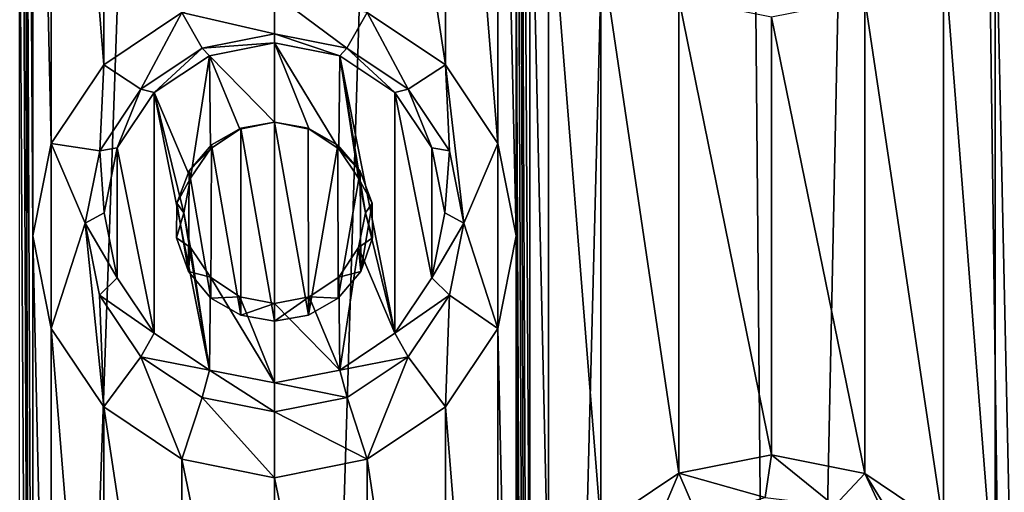
# Model space of a CAD drawing. Units: millimetres. Extents: x -119 to 94, y 37 to 948.
# Drawn here: x -106 to -101, y 894 to 896 of the extents above; entities that cross this region are included whole.
import ezdxf

# ---------------------------------------------------------------- set-up
doc = ezdxf.new("R2010")
doc.units = ezdxf.units.MM
doc.header["$LTSCALE"] = 65.185185
for name, color, linetype in [('192', 7, 'CONTINUOUS'), ('193', 7, 'CONTINUOUS'), ('194', 7, 'CONTINUOUS'), ('195', 7, 'CONTINUOUS'), ('212', 7, 'CONTINUOUS'), ('213', 7, 'CONTINUOUS'), ('344', 7, 'CONTINUOUS'), ('345', 7, 'CONTINUOUS'), ('346', 7, 'CONTINUOUS')]:
    doc.layers.add(name, color=color, linetype=linetype)

msp = doc.modelspace()

# ---------------------------------------------------------------- linework, layer by layer
at = {"layer": '192', "linetype": 'Continuous'}
for points in [[(-105, 921.2585, -11.938), (-103.7748, 921.2585, -11.8928), (-105, 881.2585, -11.938), (-105, 921.2585, -11.938)], [(-105, 881.2585, -11.938), (-103.7748, 921.2585, -11.8928), (-103.5968, 881.2585, -11.8787), (-105, 881.2585, -11.938)], [(-103.7748, 921.2585, -11.8928), (-102.5649, 921.2585, -11.7585), (-103.5968, 881.2585, -11.8787), (-103.7748, 921.2585, -11.8928)], [(-103.5968, 881.2585, -11.8787), (-102.5649, 921.2585, -11.7585), (-102.2075, 881.2585, -11.7014), (-103.5968, 881.2585, -11.8787)], [(-102.5649, 921.2585, -11.7585), (-101.3776, 921.2585, -11.5371), (-102.2075, 881.2585, -11.7014), (-102.5649, 921.2585, -11.7585)], [(-102.2075, 881.2585, -11.7014), (-101.3776, 921.2585, -11.5371), (-100.8459, 881.2585, -11.4079), (-102.2075, 881.2585, -11.7014)], [(-101.3776, 921.2585, -11.5371), (-100.2265, 921.2585, -11.2327), (-100.8459, 881.2585, -11.4079), (-101.3776, 921.2585, -11.5371)], [(-103.5904, 887.7003, 11.8782), (-103.5904, 892.7295, 11.8782), (-103.6664, 905.3533, 11.8845), (-103.5904, 887.7003, 11.8782)], [(-103.5904, 887.7003, 11.8782), (-103.6664, 905.3533, 11.8845), (-103.5904, 882.6457, 11.8782), (-103.5904, 887.7003, 11.8782)], [(-103.5904, 892.7295, 11.8782), (-103.5904, 897.8095, 11.8782), (-103.6664, 905.3533, 11.8845), (-103.5904, 892.7295, 11.8782)], [(-103.6664, 905.3533, 11.8845), (-103.6664, 900.2987, 11.8845), (-103.5904, 882.6457, 11.8782), (-103.6664, 905.3533, 11.8845)], [(-103.7681, 899.7882, 11.8923), (-103.6664, 895.2695, 11.8845), (-103.6664, 900.2987, 11.8845), (-103.7681, 899.7882, 11.8923)], [(-103.6664, 900.2987, 11.8845), (-103.6664, 895.2695, 11.8845), (-103.5904, 882.6457, 11.8782), (-103.6664, 900.2987, 11.8845)], [(-104.0573, 899.3557, 11.9113), (-103.7681, 895.7801, 11.8923), (-103.7681, 899.7882, 11.8923), (-104.0573, 899.3557, 11.9113)], [(-103.7681, 895.7801, 11.8923), (-103.6664, 895.2695, 11.8845), (-103.7681, 899.7882, 11.8923), (-103.7681, 895.7801, 11.8923)], [(-104.4893, 899.067, 11.9302), (-104.0574, 896.2126, 11.9113), (-104.0573, 899.3557, 11.9113), (-104.4893, 899.067, 11.9302)], [(-104.0574, 896.2126, 11.9113), (-103.7681, 895.7801, 11.8923), (-104.0573, 899.3557, 11.9113), (-104.0574, 896.2126, 11.9113)], [(-104.4893, 896.5012, 11.9302), (-104.0574, 896.2126, 11.9113), (-104.4893, 899.067, 11.9302), (-104.4893, 896.5012, 11.9302)], [(-103.5904, 892.7295, 11.8782), (-103.4889, 893.2396, 11.8692), (-103.5904, 897.8095, 11.8782), (-103.5904, 892.7295, 11.8782)], [(-103.5904, 897.8095, 11.8782), (-103.4889, 893.2396, 11.8692), (-103.4889, 897.2994, 11.8692), (-103.5904, 897.8095, 11.8782)], [(-101.0226, 897.3044, 11.453), (-100.9232, 892.7295, 11.4279), (-100.9232, 897.8095, 11.4279), (-101.0226, 897.3044, 11.453)], [(-103.4889, 893.2396, 11.8692), (-103.2003, 893.6717, 11.8403), (-103.4889, 897.2994, 11.8692), (-103.4889, 893.2396, 11.8692)], [(-103.4889, 897.2994, 11.8692), (-103.2003, 893.6717, 11.8403), (-103.2003, 896.8674, 11.8403), (-103.4889, 897.2994, 11.8692)], [(-101.309, 896.8717, 11.5215), (-101.0227, 893.2347, 11.453), (-101.0226, 897.3044, 11.453), (-101.309, 896.8717, 11.5215)], [(-101.0227, 893.2347, 11.453), (-100.9232, 892.7295, 11.4279), (-101.0226, 897.3044, 11.453), (-101.0227, 893.2347, 11.453)], [(-103.2003, 893.6717, 11.8403), (-102.769, 893.9606, 11.7876), (-103.2003, 896.8674, 11.8403), (-103.2003, 893.6717, 11.8403)], [(-103.2003, 896.8674, 11.8403), (-102.769, 893.9606, 11.7876), (-102.7691, 896.5785, 11.7876), (-103.2003, 896.8674, 11.8403)], [(-101.7421, 896.5795, 11.6148), (-101.309, 893.6674, 11.5215), (-101.309, 896.8717, 11.5215), (-101.7421, 896.5795, 11.6148)], [(-101.309, 893.6674, 11.5215), (-101.0227, 893.2347, 11.453), (-101.309, 896.8717, 11.5215), (-101.309, 893.6674, 11.5215)], [(-102.769, 893.9606, 11.7876), (-102.2568, 894.063, 11.7098), (-102.7691, 896.5785, 11.7876), (-102.769, 893.9606, 11.7876)], [(-102.7691, 896.5785, 11.7876), (-102.2568, 894.063, 11.7098), (-102.2568, 896.476, 11.7098), (-102.7691, 896.5785, 11.7876)], [(-102.2568, 896.476, 11.7098), (-101.7421, 893.9596, 11.6148), (-101.7421, 896.5795, 11.6148), (-102.2568, 896.476, 11.7098)], [(-101.7421, 893.9596, 11.6148), (-101.309, 893.6674, 11.5215), (-101.7421, 896.5795, 11.6148), (-101.7421, 893.9596, 11.6148)], [(-102.2568, 894.063, 11.7098), (-101.7421, 893.9596, 11.6148), (-102.2568, 896.476, 11.7098), (-102.2568, 894.063, 11.7098)], [(-103.7681, 894.759, 11.8923), (-103.6664, 890.2403, 11.8845), (-103.6664, 895.2695, 11.8845), (-103.7681, 894.759, 11.8923)], [(-103.6664, 895.2695, 11.8845), (-103.6664, 890.2403, 11.8845), (-103.5904, 882.6457, 11.8782), (-103.6664, 895.2695, 11.8845)], [(-104.0573, 894.3265, 11.9113), (-103.7681, 890.7509, 11.8923), (-103.7681, 894.759, 11.8923), (-104.0573, 894.3265, 11.9113)], [(-103.7681, 890.7509, 11.8923), (-103.6664, 890.2403, 11.8845), (-103.7681, 894.759, 11.8923), (-103.7681, 890.7509, 11.8923)], [(-104.4893, 894.0378, 11.9302), (-104.0574, 891.1834, 11.9113), (-104.0573, 894.3265, 11.9113), (-104.4893, 894.0378, 11.9302)], [(-104.0574, 891.1834, 11.9113), (-103.7681, 890.7509, 11.8923), (-104.0573, 894.3265, 11.9113), (-104.0574, 891.1834, 11.9113)], [(-105, 893.936, 11.938), (-104.4893, 891.472, 11.9302), (-104.4893, 894.0378, 11.9302), (-105, 893.936, 11.938)], [(-104.4893, 891.472, 11.9302), (-104.0574, 891.1834, 11.9113), (-104.4893, 894.0378, 11.9302), (-104.4893, 891.472, 11.9302)], [(-105, 891.5738, 11.938), (-104.4893, 891.472, 11.9302), (-105, 893.936, 11.938), (-105, 891.5738, 11.938)]]:
    msp.add_3dface(points, dxfattribs=at)
at = {"layer": '193', "linetype": 'Continuous'}
for points in [[(-106.403, 881.2585, -11.8787), (-107.7921, 881.2585, -11.7015), (-107.4928, 921.2585, -11.7499), (-106.403, 881.2585, -11.8787)], [(-106.2972, 921.2585, -11.8873), (-106.403, 881.2585, -11.8787), (-107.4928, 921.2585, -11.7499), (-106.2972, 921.2585, -11.8873)], [(-105, 921.2585, -11.938), (-105, 881.2585, -11.938), (-106.403, 881.2585, -11.8787), (-105, 921.2585, -11.938)], [(-105, 921.2585, -11.938), (-106.403, 881.2585, -11.8787), (-106.2972, 921.2585, -11.8873), (-105, 921.2585, -11.938)], [(-106.4096, 907.8425, 11.8782), (-106.4096, 902.8641, 11.8782), (-106.3336, 885.1857, 11.8845), (-106.4096, 907.8425, 11.8782)], [(-106.3336, 900.2987, 11.8845), (-106.4096, 907.8425, 11.8782), (-106.3336, 895.2695, 11.8845), (-106.3336, 900.2987, 11.8845)], [(-106.3336, 895.2695, 11.8845), (-106.4096, 907.8425, 11.8782), (-106.3336, 890.2403, 11.8845), (-106.3336, 895.2695, 11.8845)], [(-106.3336, 890.2403, 11.8845), (-106.4096, 907.8425, 11.8782), (-106.3336, 885.1857, 11.8845), (-106.3336, 890.2403, 11.8845)], [(-106.4096, 902.8641, 11.8782), (-106.4096, 897.8095, 11.8782), (-106.3336, 885.1857, 11.8845), (-106.4096, 902.8641, 11.8782)], [(-106.2319, 899.7882, 11.8923), (-106.3336, 900.2987, 11.8845), (-106.2319, 895.7801, 11.8923), (-106.2319, 899.7882, 11.8923)], [(-106.2319, 895.7801, 11.8923), (-106.3336, 900.2987, 11.8845), (-106.3336, 895.2695, 11.8845), (-106.2319, 895.7801, 11.8923)], [(-105.9426, 899.3557, 11.9113), (-106.2319, 899.7882, 11.8923), (-105.9427, 896.2125, 11.9113), (-105.9426, 899.3557, 11.9113)], [(-105.9427, 896.2125, 11.9113), (-106.2319, 899.7882, 11.8923), (-106.2319, 895.7801, 11.8923), (-105.9427, 896.2125, 11.9113)], [(-105.5107, 896.5012, 11.9302), (-105.9426, 899.3557, 11.9113), (-105.9427, 896.2125, 11.9113), (-105.5107, 896.5012, 11.9302)], [(-106.4096, 897.8095, 11.8782), (-106.4096, 892.7295, 11.8782), (-106.3336, 885.1857, 11.8845), (-106.4096, 897.8095, 11.8782)], [(-106.2319, 894.759, 11.8923), (-106.3336, 895.2695, 11.8845), (-106.2319, 890.7509, 11.8923), (-106.2319, 894.759, 11.8923)], [(-106.2319, 890.7509, 11.8923), (-106.3336, 895.2695, 11.8845), (-106.3336, 890.2403, 11.8845), (-106.2319, 890.7509, 11.8923)], [(-105.9426, 894.3265, 11.9113), (-106.2319, 894.759, 11.8923), (-105.9427, 891.1833, 11.9113), (-105.9426, 894.3265, 11.9113)], [(-105.9427, 891.1833, 11.9113), (-106.2319, 894.759, 11.8923), (-106.2319, 890.7509, 11.8923), (-105.9427, 891.1833, 11.9113)], [(-105.5107, 891.472, 11.9302), (-105.9426, 894.3265, 11.9113), (-105.9427, 891.1833, 11.9113), (-105.5107, 891.472, 11.9302)], [(-105.5107, 894.0378, 11.9302), (-105.9426, 894.3265, 11.9113), (-105.5107, 891.472, 11.9302), (-105.5107, 894.0378, 11.9302)], [(-105, 891.5738, 11.938), (-105, 893.936, 11.938), (-105.5107, 894.0378, 11.9302), (-105, 891.5738, 11.938)], [(-105, 891.5738, 11.938), (-105.5107, 894.0378, 11.9302), (-105.5107, 891.472, 11.9302), (-105, 891.5738, 11.938)]]:
    msp.add_3dface(points, dxfattribs=at)
at = {"layer": '194', "linetype": 'Continuous'}
for points in [[(-105, 896.603, 11.938), (-105.5107, 896.5012, 11.9302), (-105, 896.3839, 11.938), (-105, 896.603, 11.938)], [(-105.5107, 896.5012, 11.9302), (-105.9427, 896.2125, 11.9113), (-105.7372, 896.0791, 11.9217), (-105.5107, 896.5012, 11.9302)], [(-105.399, 896.3045, 11.9332), (-105.5107, 896.5012, 11.9302), (-105.7372, 896.0791, 11.9217), (-105.399, 896.3045, 11.9332)], [(-105, 896.3839, 11.938), (-105.5107, 896.5012, 11.9302), (-105.399, 896.3045, 11.9332), (-105, 896.3839, 11.938)], [(-105.9427, 896.2125, 11.9113), (-106.2319, 895.7801, 11.8923), (-105.9649, 895.7392, 11.91), (-105.9427, 896.2125, 11.9113)], [(-105.7372, 896.0791, 11.9217), (-105.9427, 896.2125, 11.9113), (-105.9649, 895.7392, 11.91), (-105.7372, 896.0791, 11.9217)], [(-105.3488, 895.7711, 11.9343), (-105.1866, 894.8318, 11.9369), (-105.1853, 895.8643, 11.937), (-105.3488, 895.7711, 11.9343)], [(-105.1866, 894.8318, 11.9369), (-105, 894.7991, 11.938), (-105.1853, 895.8643, 11.937), (-105.1866, 894.8318, 11.9369)], [(-105, 894.7991, 11.938), (-105, 895.8967, 11.938), (-105.1853, 895.8643, 11.937), (-105, 894.7991, 11.938)], [(-106.2319, 895.7801, 11.8923), (-106.3336, 895.2695, 11.8845), (-106.2319, 894.759, 11.8923), (-106.2319, 895.7801, 11.8923)], [(-106.2319, 895.7801, 11.8923), (-106.2319, 894.759, 11.8923), (-106.0447, 895.3403, 11.9051), (-106.2319, 895.7801, 11.8923)], [(-105.9649, 895.7392, 11.91), (-106.2319, 895.7801, 11.8923), (-106.0447, 895.3403, 11.9051), (-105.9649, 895.7392, 11.91)], [(-105.4713, 895.6278, 11.9313), (-105.351, 894.926, 11.9343), (-105.3488, 895.7711, 11.9343), (-105.4713, 895.6278, 11.9313)], [(-105.351, 894.926, 11.9343), (-105.1866, 894.8318, 11.9369), (-105.3488, 895.7711, 11.9343), (-105.351, 894.926, 11.9343)], [(-105.5386, 895.4503, 11.9293), (-105.4754, 895.074, 11.9312), (-105.4713, 895.6278, 11.9313), (-105.5386, 895.4503, 11.9293)], [(-105.4754, 895.074, 11.9312), (-105.351, 894.926, 11.9343), (-105.4713, 895.6278, 11.9313), (-105.4754, 895.074, 11.9312)], [(-105.5412, 895.2593, 11.9292), (-105.4754, 895.074, 11.9312), (-105.5386, 895.4503, 11.9293), (-105.5412, 895.2593, 11.9292)], [(-106.2319, 894.759, 11.8923), (-105.9426, 894.3265, 11.9113), (-106.0447, 895.3403, 11.9051), (-106.2319, 894.759, 11.8923)], [(-106.0447, 895.3403, 11.9051), (-105.9426, 894.3265, 11.9113), (-105.9657, 894.9422, 11.9099), (-106.0447, 895.3403, 11.9051)], [(-105.9657, 894.9422, 11.9099), (-105.9426, 894.3265, 11.9113), (-105.7382, 894.603, 11.9216), (-105.9657, 894.9422, 11.9099)], [(-105.9426, 894.3265, 11.9113), (-105.5107, 894.0378, 11.9302), (-105.7382, 894.603, 11.9216), (-105.9426, 894.3265, 11.9113)], [(-105.7382, 894.603, 11.9216), (-105.5107, 894.0378, 11.9302), (-105.4002, 894.3785, 11.9332), (-105.7382, 894.603, 11.9216)], [(-105.5107, 894.0378, 11.9302), (-105, 893.936, 11.938), (-105.4002, 894.3785, 11.9332), (-105.5107, 894.0378, 11.9302)], [(-105, 893.936, 11.938), (-105, 894.2992, 11.938), (-105.4002, 894.3785, 11.9332), (-105, 893.936, 11.938)]]:
    msp.add_3dface(points, dxfattribs=at)
at = {"layer": '195', "linetype": 'Continuous'}
for points in [[(-104.4893, 896.5012, 11.9302), (-105, 896.603, 11.938), (-104.6011, 896.3046, 11.9332), (-104.4893, 896.5012, 11.9302)], [(-105, 896.603, 11.938), (-105, 896.3839, 11.938), (-104.6011, 896.3046, 11.9332), (-105, 896.603, 11.938)], [(-104.2629, 896.0791, 11.9217), (-104.4893, 896.5012, 11.9302), (-104.6011, 896.3046, 11.9332), (-104.2629, 896.0791, 11.9217)], [(-104.0574, 896.2126, 11.9113), (-104.4893, 896.5012, 11.9302), (-104.2629, 896.0791, 11.9217), (-104.0574, 896.2126, 11.9113)], [(-104.035, 895.7391, 11.91), (-104.0574, 896.2126, 11.9113), (-104.2629, 896.0791, 11.9217), (-104.035, 895.7391, 11.91)], [(-103.7681, 895.7801, 11.8923), (-104.0574, 896.2126, 11.9113), (-103.9553, 895.3404, 11.9051), (-103.7681, 895.7801, 11.8923)], [(-103.9553, 895.3404, 11.9051), (-104.0574, 896.2126, 11.9113), (-104.035, 895.7391, 11.91), (-103.9553, 895.3404, 11.9051)], [(-105, 895.8967, 11.938), (-105, 894.7991, 11.938), (-104.8135, 894.8318, 11.9369), (-105, 895.8967, 11.938)], [(-104.8145, 895.8642, 11.937), (-105, 895.8967, 11.938), (-104.8135, 894.8318, 11.9369), (-104.8145, 895.8642, 11.937)], [(-104.6507, 895.7707, 11.9343), (-104.8145, 895.8642, 11.937), (-104.8135, 894.8318, 11.9369), (-104.6507, 895.7707, 11.9343)], [(-104.6492, 894.9259, 11.9343), (-104.6507, 895.7707, 11.9343), (-104.8135, 894.8318, 11.9369), (-104.6492, 894.9259, 11.9343)], [(-104.5282, 895.627, 11.9313), (-104.6507, 895.7707, 11.9343), (-104.6492, 894.9259, 11.9343), (-104.5282, 895.627, 11.9313)], [(-103.7681, 894.759, 11.8923), (-103.7681, 895.7801, 11.8923), (-103.9553, 895.3404, 11.9051), (-103.7681, 894.759, 11.8923)], [(-103.7681, 894.759, 11.8923), (-103.6664, 895.2695, 11.8845), (-103.7681, 895.7801, 11.8923), (-103.7681, 894.759, 11.8923)], [(-104.5246, 895.074, 11.9312), (-104.5282, 895.627, 11.9313), (-104.6492, 894.9259, 11.9343), (-104.5246, 895.074, 11.9312)], [(-104.4613, 895.4495, 11.9293), (-104.5282, 895.627, 11.9313), (-104.5246, 895.074, 11.9312), (-104.4613, 895.4495, 11.9293)], [(-104.4589, 895.2589, 11.9292), (-104.4613, 895.4495, 11.9293), (-104.5246, 895.074, 11.9312), (-104.4589, 895.2589, 11.9292)], [(-104.0343, 894.9422, 11.9099), (-103.7681, 894.759, 11.8923), (-103.9553, 895.3404, 11.9051), (-104.0343, 894.9422, 11.9099)], [(-104.2617, 894.6031, 11.9216), (-104.0573, 894.3265, 11.9113), (-104.0343, 894.9422, 11.9099), (-104.2617, 894.6031, 11.9216)], [(-104.0573, 894.3265, 11.9113), (-103.7681, 894.759, 11.8923), (-104.0343, 894.9422, 11.9099), (-104.0573, 894.3265, 11.9113)], [(-104.5996, 894.3785, 11.9332), (-104.4893, 894.0378, 11.9302), (-104.2617, 894.6031, 11.9216), (-104.5996, 894.3785, 11.9332)], [(-104.4893, 894.0378, 11.9302), (-104.0573, 894.3265, 11.9113), (-104.2617, 894.6031, 11.9216), (-104.4893, 894.0378, 11.9302)], [(-105, 894.2992, 11.938), (-104.4893, 894.0378, 11.9302), (-104.5996, 894.3785, 11.9332), (-105, 894.2992, 11.938)], [(-105, 893.936, 11.938), (-104.4893, 894.0378, 11.9302), (-105, 894.2992, 11.938), (-105, 893.936, 11.938)], [(-102.2568, 894.063, 11.7098), (-102.769, 893.9606, 11.7876), (-102.2929, 893.8262, 11.7158), (-102.2568, 894.063, 11.7098)], [(-101.9101, 893.7802, 11.6477), (-102.2568, 894.063, 11.7098), (-102.2929, 893.8262, 11.7158), (-101.9101, 893.7802, 11.6477)], [(-101.7421, 893.9596, 11.6148), (-102.2568, 894.063, 11.7098), (-101.9101, 893.7802, 11.6477), (-101.7421, 893.9596, 11.6148)], [(-102.769, 893.9606, 11.7876), (-103.2003, 893.6717, 11.8403), (-102.9694, 893.4852, 11.8135), (-102.769, 893.9606, 11.7876)], [(-102.6661, 893.7221, 11.7732), (-102.769, 893.9606, 11.7876), (-102.9694, 893.4852, 11.8135), (-102.6661, 893.7221, 11.7732)], [(-102.2929, 893.8262, 11.7158), (-102.769, 893.9606, 11.7876), (-102.6661, 893.7221, 11.7732), (-102.2929, 893.8262, 11.7158)], [(-101.5702, 893.5903, 11.5793), (-101.7421, 893.9596, 11.6148), (-101.9101, 893.7802, 11.6477), (-101.5702, 893.5903, 11.5793)], [(-101.309, 893.6674, 11.5215), (-101.7421, 893.9596, 11.6148), (-101.3448, 893.3181, 11.5297), (-101.309, 893.6674, 11.5215)], [(-101.3448, 893.3181, 11.5297), (-101.7421, 893.9596, 11.6148), (-101.5702, 893.5903, 11.5793), (-101.3448, 893.3181, 11.5297)]]:
    msp.add_3dface(points, dxfattribs=at)
at = {"layer": '212', "linetype": 'Continuous'}
for points in [[(-105.3488, 895.7711, 11.9343), (-105.1853, 895.8643, 11.937), (-105.1917, 895.8586, 12.6717), (-105.3488, 895.7711, 11.9343)], [(-105.1853, 895.8643, 11.937), (-105, 895.8967, 11.938), (-105.1917, 895.8586, 12.6717), (-105.1853, 895.8643, 11.937)], [(-105.1917, 895.8586, 12.6717), (-105, 895.8967, 11.938), (-105, 895.8967, 12.6694), (-105.1917, 895.8586, 12.6717)], [(-105.3543, 895.7502, 12.6784), (-105.3488, 895.7711, 11.9343), (-105.1917, 895.8586, 12.6717), (-105.3543, 895.7502, 12.6784)], [(-105.4713, 895.6278, 11.9313), (-105.3488, 895.7711, 11.9343), (-105.3543, 895.7502, 12.6784), (-105.4713, 895.6278, 11.9313)], [(-105.4629, 895.5879, 12.6883), (-105.4713, 895.6278, 11.9313), (-105.3543, 895.7502, 12.6784), (-105.4629, 895.5879, 12.6883)], [(-105.5386, 895.4503, 11.9293), (-105.4713, 895.6278, 11.9313), (-105.4629, 895.5879, 12.6883), (-105.5386, 895.4503, 11.9293)], [(-105.5011, 895.3965, 12.7), (-105.5386, 895.4503, 11.9293), (-105.4629, 895.5879, 12.6883), (-105.5011, 895.3965, 12.7)], [(-105.5412, 895.2593, 11.9292), (-105.5386, 895.4503, 11.9293), (-105.5011, 895.3965, 12.7), (-105.5412, 895.2593, 11.9292)], [(-105.4629, 895.2052, 12.7117), (-105.5412, 895.2593, 11.9292), (-105.5011, 895.3965, 12.7), (-105.4629, 895.2052, 12.7117)], [(-105.4754, 895.074, 11.9312), (-105.5412, 895.2593, 11.9292), (-105.4629, 895.2052, 12.7117), (-105.4754, 895.074, 11.9312)], [(-105.3543, 895.0429, 12.7216), (-105.4754, 895.074, 11.9312), (-105.4629, 895.2052, 12.7117), (-105.3543, 895.0429, 12.7216)], [(-105.351, 894.926, 11.9343), (-105.4754, 895.074, 11.9312), (-105.3543, 895.0429, 12.7216), (-105.351, 894.926, 11.9343)], [(-105.1917, 894.9345, 12.7283), (-105.351, 894.926, 11.9343), (-105.3543, 895.0429, 12.7216), (-105.1917, 894.9345, 12.7283)], [(-105.1866, 894.8318, 11.9369), (-105.351, 894.926, 11.9343), (-105.1917, 894.9345, 12.7283), (-105.1866, 894.8318, 11.9369)], [(-105, 894.8964, 12.7306), (-105.1866, 894.8318, 11.9369), (-105.1917, 894.9345, 12.7283), (-105, 894.8964, 12.7306)], [(-105, 894.7991, 11.938), (-105.1866, 894.8318, 11.9369), (-105, 894.8964, 12.7306), (-105, 894.7991, 11.938)]]:
    msp.add_3dface(points, dxfattribs=at)
at = {"layer": '213', "linetype": 'Continuous'}
for points in [[(-105, 895.8967, 11.938), (-104.8145, 895.8642, 11.937), (-105, 895.8967, 12.6694), (-105, 895.8967, 11.938)], [(-105, 895.8967, 12.6694), (-104.8145, 895.8642, 11.937), (-104.8083, 895.8586, 12.6717), (-105, 895.8967, 12.6694)], [(-104.8145, 895.8642, 11.937), (-104.6507, 895.7707, 11.9343), (-104.8083, 895.8586, 12.6717), (-104.8145, 895.8642, 11.937)], [(-104.8083, 895.8586, 12.6717), (-104.6507, 895.7707, 11.9343), (-104.6457, 895.7502, 12.6784), (-104.8083, 895.8586, 12.6717)], [(-104.6507, 895.7707, 11.9343), (-104.5282, 895.627, 11.9313), (-104.6457, 895.7502, 12.6784), (-104.6507, 895.7707, 11.9343)], [(-104.6457, 895.7502, 12.6784), (-104.5282, 895.627, 11.9313), (-104.5371, 895.5879, 12.6883), (-104.6457, 895.7502, 12.6784)], [(-104.5282, 895.627, 11.9313), (-104.4613, 895.4495, 11.9293), (-104.5371, 895.5879, 12.6883), (-104.5282, 895.627, 11.9313)], [(-104.5371, 895.5879, 12.6883), (-104.4613, 895.4495, 11.9293), (-104.4989, 895.3965, 12.7), (-104.5371, 895.5879, 12.6883)], [(-104.4613, 895.4495, 11.9293), (-104.4589, 895.2589, 11.9292), (-104.4989, 895.3965, 12.7), (-104.4613, 895.4495, 11.9293)], [(-104.4989, 895.3965, 12.7), (-104.4589, 895.2589, 11.9292), (-104.5371, 895.2052, 12.7117), (-104.4989, 895.3965, 12.7)], [(-104.4589, 895.2589, 11.9292), (-104.5246, 895.074, 11.9312), (-104.5371, 895.2052, 12.7117), (-104.4589, 895.2589, 11.9292)], [(-104.5371, 895.2052, 12.7117), (-104.5246, 895.074, 11.9312), (-104.6457, 895.0429, 12.7216), (-104.5371, 895.2052, 12.7117)], [(-104.5246, 895.074, 11.9312), (-104.6492, 894.9259, 11.9343), (-104.6457, 895.0429, 12.7216), (-104.5246, 895.074, 11.9312)], [(-104.6457, 895.0429, 12.7216), (-104.6492, 894.9259, 11.9343), (-104.8083, 894.9345, 12.7283), (-104.6457, 895.0429, 12.7216)], [(-104.8135, 894.8318, 11.9369), (-105, 894.7991, 11.938), (-104.8083, 894.9345, 12.7283), (-104.8135, 894.8318, 11.9369)], [(-105, 894.7991, 11.938), (-105, 894.8964, 12.7306), (-104.8083, 894.9345, 12.7283), (-105, 894.7991, 11.938)], [(-104.6492, 894.9259, 11.9343), (-104.8135, 894.8318, 11.9369), (-104.8083, 894.9345, 12.7283), (-104.6492, 894.9259, 11.9343)]]:
    msp.add_3dface(points, dxfattribs=at)
at = {"layer": '344', "linetype": 'Continuous'}
for points in [[(-105.3596, 896.2632, 12.647), (-105, 895.8967, 12.6694), (-105, 896.3346, 12.6426), (-105.3596, 896.2632, 12.647)], [(-105, 895.8967, 12.6694), (-104.8083, 895.8586, 12.6717), (-105, 896.3346, 12.6426), (-105, 895.8967, 12.6694)], [(-104.8083, 895.8586, 12.6717), (-104.6457, 895.7502, 12.6784), (-105, 896.3346, 12.6426), (-104.8083, 895.8586, 12.6717)], [(-105, 896.3346, 12.6426), (-104.6457, 895.7502, 12.6784), (-104.6404, 896.2632, 12.647), (-105, 896.3346, 12.6426)], [(-105.6645, 896.0598, 12.6594), (-105.4629, 895.5879, 12.6883), (-105.3596, 896.2632, 12.647), (-105.6645, 896.0598, 12.6594)], [(-105.4629, 895.5879, 12.6883), (-105.3543, 895.7502, 12.6784), (-105.3596, 896.2632, 12.647), (-105.4629, 895.5879, 12.6883)], [(-105.3543, 895.7502, 12.6784), (-105.1917, 895.8586, 12.6717), (-105.3596, 896.2632, 12.647), (-105.3543, 895.7502, 12.6784)], [(-105.1917, 895.8586, 12.6717), (-105, 895.8967, 12.6694), (-105.3596, 896.2632, 12.647), (-105.1917, 895.8586, 12.6717)], [(-104.6457, 895.7502, 12.6784), (-104.5371, 895.5879, 12.6883), (-104.6404, 896.2632, 12.647), (-104.6457, 895.7502, 12.6784)], [(-104.5371, 895.5879, 12.6883), (-104.4989, 895.3965, 12.7), (-104.6404, 896.2632, 12.647), (-104.5371, 895.5879, 12.6883)], [(-104.6404, 896.2632, 12.647), (-104.4989, 895.3965, 12.7), (-104.3355, 894.7332, 12.7406), (-104.6404, 896.2632, 12.647)], [(-104.3355, 896.0598, 12.6594), (-104.6404, 896.2632, 12.647), (-104.3355, 894.7332, 12.7406), (-104.3355, 896.0598, 12.6594)], [(-105.8682, 895.7555, 12.678), (-105.6645, 894.7332, 12.7406), (-105.6645, 896.0598, 12.6594), (-105.8682, 895.7555, 12.678)], [(-105.5011, 895.3965, 12.7), (-105.4629, 895.5879, 12.6883), (-105.6645, 896.0598, 12.6594), (-105.5011, 895.3965, 12.7)], [(-105.3596, 894.5299, 12.753), (-105.5011, 895.3965, 12.7), (-105.6645, 896.0598, 12.6594), (-105.3596, 894.5299, 12.753)], [(-105.6645, 894.7332, 12.7406), (-105.3596, 894.5299, 12.753), (-105.6645, 896.0598, 12.6594), (-105.6645, 894.7332, 12.7406)], [(-104.1318, 895.7555, 12.678), (-104.3355, 896.0598, 12.6594), (-104.1318, 895.0376, 12.722), (-104.1318, 895.7555, 12.678)], [(-104.1318, 895.0376, 12.722), (-104.3355, 896.0598, 12.6594), (-104.3355, 894.7332, 12.7406), (-104.1318, 895.0376, 12.722)], [(-105.9398, 895.3965, 12.7), (-105.8682, 895.0376, 12.722), (-105.8682, 895.7555, 12.678), (-105.9398, 895.3965, 12.7)], [(-105.8682, 895.0376, 12.722), (-105.6645, 894.7332, 12.7406), (-105.8682, 895.7555, 12.678), (-105.8682, 895.0376, 12.722)], [(-104.0602, 895.3965, 12.7), (-104.1318, 895.7555, 12.678), (-104.1318, 895.0376, 12.722), (-104.0602, 895.3965, 12.7)], [(-105.4629, 895.2052, 12.7117), (-105.5011, 895.3965, 12.7), (-105.3596, 894.5299, 12.753), (-105.4629, 895.2052, 12.7117)], [(-104.4989, 895.3965, 12.7), (-104.5371, 895.2052, 12.7117), (-104.3355, 894.7332, 12.7406), (-104.4989, 895.3965, 12.7)], [(-105.3543, 895.0429, 12.7216), (-105.4629, 895.2052, 12.7117), (-105.3596, 894.5299, 12.753), (-105.3543, 895.0429, 12.7216)], [(-104.5371, 895.2052, 12.7117), (-104.6457, 895.0429, 12.7216), (-104.6404, 894.5299, 12.753), (-104.5371, 895.2052, 12.7117)], [(-104.3355, 894.7332, 12.7406), (-104.5371, 895.2052, 12.7117), (-104.6404, 894.5299, 12.753), (-104.3355, 894.7332, 12.7406)], [(-105, 894.4585, 12.7574), (-105.3543, 895.0429, 12.7216), (-105.3596, 894.5299, 12.753), (-105, 894.4585, 12.7574)], [(-105.1917, 894.9345, 12.7283), (-105.3543, 895.0429, 12.7216), (-105, 894.4585, 12.7574), (-105.1917, 894.9345, 12.7283)], [(-104.6457, 895.0429, 12.7216), (-104.8083, 894.9345, 12.7283), (-104.6404, 894.5299, 12.753), (-104.6457, 895.0429, 12.7216)], [(-105, 894.8964, 12.7306), (-105.1917, 894.9345, 12.7283), (-105, 894.4585, 12.7574), (-105, 894.8964, 12.7306)], [(-104.8083, 894.9345, 12.7283), (-105, 894.8964, 12.7306), (-104.6404, 894.5299, 12.753), (-104.8083, 894.9345, 12.7283)], [(-105, 894.8964, 12.7306), (-105, 894.4585, 12.7574), (-104.6404, 894.5299, 12.753), (-105, 894.8964, 12.7306)]]:
    msp.add_3dface(points, dxfattribs=at)
at = {"layer": '345', "linetype": 'Continuous'}
for points in [[(-105, 896.3839, 11.938), (-105.399, 896.3045, 11.9332), (-105, 896.3346, 12.6426), (-105, 896.3839, 11.938)], [(-105.399, 896.3045, 11.9332), (-105.7372, 896.0791, 11.9217), (-105.6645, 896.0598, 12.6594), (-105.399, 896.3045, 11.9332)], [(-105.399, 896.3045, 11.9332), (-105.6645, 896.0598, 12.6594), (-105.3596, 896.2632, 12.647), (-105.399, 896.3045, 11.9332)], [(-105.399, 896.3045, 11.9332), (-105.3596, 896.2632, 12.647), (-105, 896.3346, 12.6426), (-105.399, 896.3045, 11.9332)], [(-105.7372, 896.0791, 11.9217), (-105.9649, 895.7392, 11.91), (-105.8682, 895.7555, 12.678), (-105.7372, 896.0791, 11.9217)], [(-105.7372, 896.0791, 11.9217), (-105.8682, 895.7555, 12.678), (-105.6645, 896.0598, 12.6594), (-105.7372, 896.0791, 11.9217)], [(-105.9649, 895.7392, 11.91), (-105.9398, 895.3965, 12.7), (-105.8682, 895.7555, 12.678), (-105.9649, 895.7392, 11.91)], [(-105.9649, 895.7392, 11.91), (-106.0447, 895.3403, 11.9051), (-105.9398, 895.3965, 12.7), (-105.9649, 895.7392, 11.91)], [(-106.0447, 895.3403, 11.9051), (-105.8682, 895.0376, 12.722), (-105.9398, 895.3965, 12.7), (-106.0447, 895.3403, 11.9051)], [(-106.0447, 895.3403, 11.9051), (-105.9657, 894.9422, 11.9099), (-105.8682, 895.0376, 12.722), (-106.0447, 895.3403, 11.9051)], [(-105.9657, 894.9422, 11.9099), (-105.6645, 894.7332, 12.7406), (-105.8682, 895.0376, 12.722), (-105.9657, 894.9422, 11.9099)], [(-105.9657, 894.9422, 11.9099), (-105.7382, 894.603, 11.9216), (-105.6645, 894.7332, 12.7406), (-105.9657, 894.9422, 11.9099)], [(-105.7382, 894.603, 11.9216), (-105.3596, 894.5299, 12.753), (-105.6645, 894.7332, 12.7406), (-105.7382, 894.603, 11.9216)], [(-105.7382, 894.603, 11.9216), (-105.4002, 894.3785, 11.9332), (-105.3596, 894.5299, 12.753), (-105.7382, 894.603, 11.9216)], [(-105.4002, 894.3785, 11.9332), (-105, 894.2992, 11.938), (-105.3596, 894.5299, 12.753), (-105.4002, 894.3785, 11.9332)], [(-105, 894.2992, 11.938), (-105, 894.4585, 12.7574), (-105.3596, 894.5299, 12.753), (-105, 894.2992, 11.938)]]:
    msp.add_3dface(points, dxfattribs=at)
at = {"layer": '346', "linetype": 'Continuous'}
for points in [[(-104.6011, 896.3046, 11.9332), (-105, 896.3839, 11.938), (-104.6404, 896.2632, 12.647), (-104.6011, 896.3046, 11.9332)], [(-105, 896.3839, 11.938), (-105, 896.3346, 12.6426), (-104.6404, 896.2632, 12.647), (-105, 896.3839, 11.938)], [(-104.6011, 896.3046, 11.9332), (-104.6404, 896.2632, 12.647), (-104.3355, 896.0598, 12.6594), (-104.6011, 896.3046, 11.9332)], [(-104.2629, 896.0791, 11.9217), (-104.6011, 896.3046, 11.9332), (-104.3355, 896.0598, 12.6594), (-104.2629, 896.0791, 11.9217)], [(-104.2629, 896.0791, 11.9217), (-104.3355, 896.0598, 12.6594), (-104.1318, 895.7555, 12.678), (-104.2629, 896.0791, 11.9217)], [(-104.035, 895.7391, 11.91), (-104.2629, 896.0791, 11.9217), (-104.1318, 895.7555, 12.678), (-104.035, 895.7391, 11.91)], [(-104.035, 895.7391, 11.91), (-104.1318, 895.7555, 12.678), (-104.0602, 895.3965, 12.7), (-104.035, 895.7391, 11.91)], [(-103.9553, 895.3404, 11.9051), (-104.035, 895.7391, 11.91), (-104.0602, 895.3965, 12.7), (-103.9553, 895.3404, 11.9051)], [(-103.9553, 895.3404, 11.9051), (-104.0602, 895.3965, 12.7), (-104.1318, 895.0376, 12.722), (-103.9553, 895.3404, 11.9051)], [(-104.0343, 894.9422, 11.9099), (-103.9553, 895.3404, 11.9051), (-104.1318, 895.0376, 12.722), (-104.0343, 894.9422, 11.9099)], [(-104.0343, 894.9422, 11.9099), (-104.1318, 895.0376, 12.722), (-104.3355, 894.7332, 12.7406), (-104.0343, 894.9422, 11.9099)], [(-104.2617, 894.6031, 11.9216), (-104.0343, 894.9422, 11.9099), (-104.3355, 894.7332, 12.7406), (-104.2617, 894.6031, 11.9216)], [(-104.2617, 894.6031, 11.9216), (-104.3355, 894.7332, 12.7406), (-104.6404, 894.5299, 12.753), (-104.2617, 894.6031, 11.9216)], [(-104.5996, 894.3785, 11.9332), (-104.2617, 894.6031, 11.9216), (-104.6404, 894.5299, 12.753), (-104.5996, 894.3785, 11.9332)], [(-105, 894.4585, 12.7574), (-104.5996, 894.3785, 11.9332), (-104.6404, 894.5299, 12.753), (-105, 894.4585, 12.7574)], [(-105, 894.2992, 11.938), (-104.5996, 894.3785, 11.9332), (-105, 894.4585, 12.7574), (-105, 894.2992, 11.938)]]:
    msp.add_3dface(points, dxfattribs=at)

doc.saveas('drawing.dxf')
